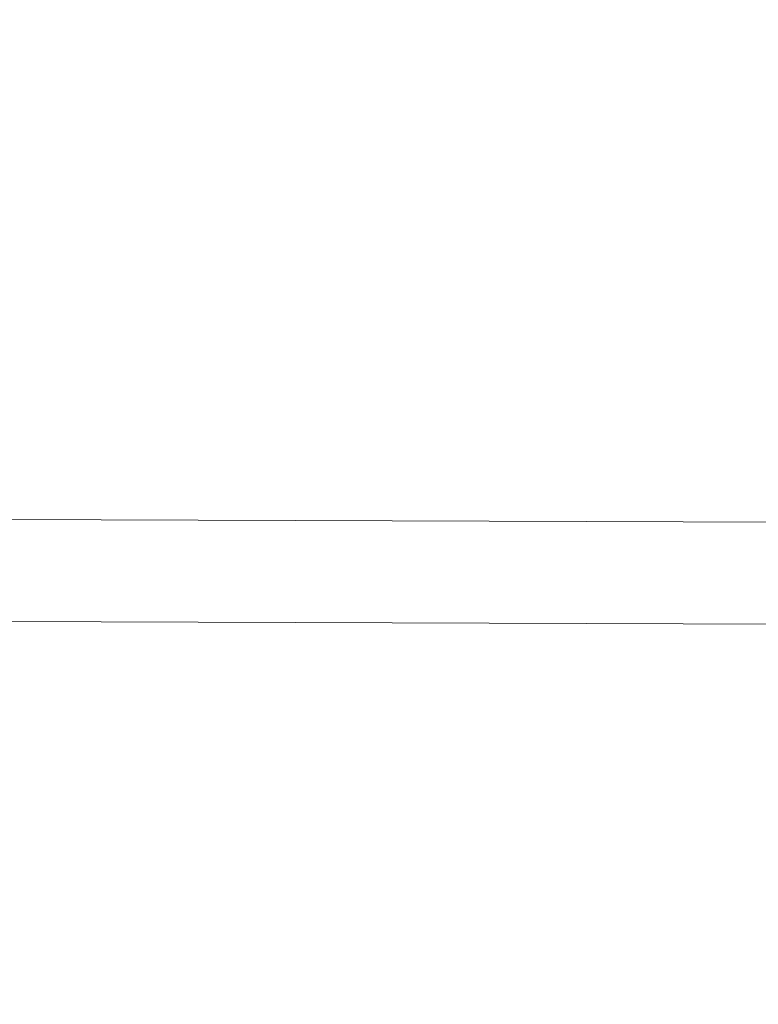
# Model space of a CAD drawing. Units: millimetres. Extents: x -20266 to -1747, y -5433 to 9746.
# Drawn here: x -7330 to -7023, y -1024 to -614 of the extents above; entities that cross this region are included whole.
import ezdxf

# ---------------------------------------------------------------- set-up
doc = ezdxf.new("R2010")
doc.units = ezdxf.units.MM
doc.header["$PDSIZE"] = -1
doc.styles.add('ROMANS8', font='romans.shx')
doc.dimstyles.new('ISO-25', dxfattribs={"dimtxt": 2.5, "dimasz": 2.5, "dimexe": 1.25, "dimexo": 0.625, "dimtad": 1, "dimtxsty": 'Standard', "dimcen": 2.5, "dimadec": 0, "dimazin": 0, "dimtfac": 1, "dimtmove": 0, "dimatfit": 3, "dimfxl": 0, "dimarcsym": 0})

# ---------------------------------------------------------------- blocks, each defined once
blk = doc.blocks.new('*D3')
at = {"color": 0, "lineweight": -2}
for p, q in [((-4306.75, 436.97), (-4306.75, -5336.04)), ((-12126.95, 54.22), (-12126.95, -5336.04)), ((-12006.95, -5334.79), (-8634.71, -5334.79)), ((-4426.75, -5334.79), (-7798.99, -5334.79))]:
    blk.add_line(p, q, dxfattribs=at)
at = {"color": 0, "linetype": 'Continuous'}
for points in [[(-12006.95, -5314.79), (-12006.95, -5354.79), (-12126.95, -5334.79)], [(-4426.75, -5314.79), (-4426.75, -5354.79), (-4306.75, -5334.79)]]:
    blk.add_solid(points, dxfattribs=at)
at = {"layer": 'Defpoints', "color": 0, "linetype": 'Continuous'}
for p in [(-4306.75, 437.6), (-12126.95, 54.85), (-4306.75, -5334.79)]:
    blk.add_point(p, dxfattribs=at)
at = {"color": 7, "linetype": 'Continuous', "insert": (-8216.85, -5334.79), "char_height": 150, "attachment_point": 5, "style": 'ROMANS8'}
blk.add_mtext('7,82m.', dxfattribs=at)
blk = doc.blocks.new('*D4')
at = {"color": 0, "lineweight": -2}
for p, q in [((-7452.44, 2869.02), (-2011.05, 2869.02)), ((-2012.3, 2749.02), (-2012.3, 156.47)), ((-2012.3, -2714.65), (-2012.3, -122.1)), ((-8345.12, -2834.65), (-2011.05, -2834.65))]:
    blk.add_line(p, q, dxfattribs=at)
at = {"color": 0, "linetype": 'Continuous'}
for points in [[(-2032.3, 2749.02), (-1992.3, 2749.02), (-2012.3, 2869.02)], [(-2032.3, -2714.65), (-1992.3, -2714.65), (-2012.3, -2834.65)]]:
    blk.add_solid(points, dxfattribs=at)
at = {"layer": 'Defpoints', "color": 0, "linetype": 'Continuous'}
for p in [(-7453.06, 2869.02), (-8345.75, -2834.65), (-2012.3, -2834.65)]:
    blk.add_point(p, dxfattribs=at)
at = {"color": 7, "linetype": 'Continuous', "insert": (-2012.3, 17.19), "char_height": 150, "attachment_point": 5, "style": 'ROMANS8'}
blk.add_mtext('5,7m.', dxfattribs=at)

msp = doc.modelspace()

# ---------------------------------------------------------------- linework, layer by layer
at = {"color": 7, "linetype": 'Continuous', "lineweight": 15}
for p, q in [((-6356.658, -825.834), (-7336.83, -822.567)), ((-7336.879, -864.967), (-6356.892, -868.234))]:
    msp.add_line(p, q, dxfattribs=at)

# ---------------------------------------------------------------- dimensions: what is measured, and where the dimension line sits
at = {"color": 7, "linetype": 'Continuous'}
dim = msp.add_linear_dim(base=(-2012.303, -2834.646), p1=(-7453.065, 2869.023), p2=(-8345.746, -2834.646), angle=90, dimstyle='ISO-25', override={"dimtxt": 150, "dimasz": 120, "dimgap": 50, "dimtad": 0, "dimtih": 1, "dimtoh": 1, "dimlfac": 0.001, "dimpost": 'm.', "dimtxsty": 'ROMANS8', "dimclrt": 7}, dxfattribs=at)
dim.commit()
dim.dimension.update_dxf_attribs({"geometry": '*D4', "text_midpoint": (-2012.303, 17.189)})
dim = msp.add_linear_dim(base=(-4306.747, -5334.788), p1=(-12126.951, 54.85), p2=(-4306.747, 437.599), dimstyle='ISO-25', override={"dimtxt": 150, "dimasz": 120, "dimgap": 50, "dimtad": 0, "dimtih": 1, "dimtoh": 1, "dimlfac": 0.001, "dimpost": 'm.', "dimtxsty": 'ROMANS8', "dimclrt": 7}, dxfattribs=at)
dim.commit()
dim.dimension.update_dxf_attribs({"geometry": '*D3', "text_midpoint": (-8216.849, -5334.788)})

doc.saveas('drawing.dxf')
